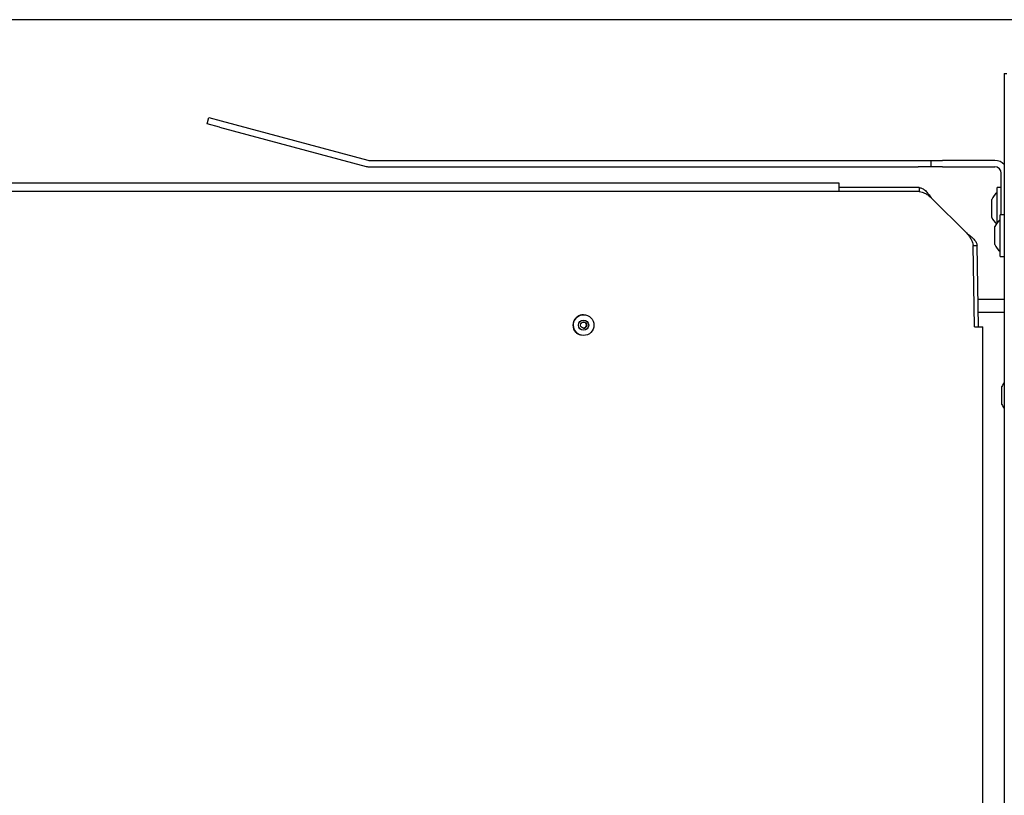
# Model space of a CAD drawing. Units: millimetres. Extents: x 0 to 210, y 0 to 297.
# Drawn here: x 86 to 101, y 167 to 179 of the extents above; entities that cross this region are included whole.
import ezdxf

# ---------------------------------------------------------------- set-up
doc = ezdxf.new("R2010")
doc.units = ezdxf.units.MM

msp = doc.modelspace()

# ---------------------------------------------------------------- linework, layer by layer
at = {"color": 7, "linetype": 'Continuous', "lineweight": 25}
for p, q in [((109.8947, 179.28681), (74.73445, 179.28681)), ((101.14506, 178.44646), (101.14506, 155.87716)), ((101.14506, 178.44646), (101.18506, 178.44646)), ((88.68565, 177.65974), (88.71153, 177.75633)), ((88.71153, 177.75633), (88.90472, 177.70457)), ((88.87884, 177.60798), (88.68565, 177.65974)), ((88.87884, 177.60798), (91.17163, 176.99363)), ((88.90472, 177.70457), (91.19751, 177.09022)), ((91.22339, 177.08681), (99.79706, 177.08681)), ((91.22339, 176.98681), (99.79706, 176.98681)), ((99.79706, 177.08681), (99.99706, 177.08681)), ((99.99706, 176.98681), (99.79706, 176.98681)), ((99.99706, 177.08681), (99.99706, 176.98681)), ((99.99706, 177.08681), (100.17706, 177.08681)), ((100.17706, 176.98681), (99.99706, 176.98681)), ((100.99706, 177.08681), (100.17706, 177.08681)), ((100.17706, 176.98681), (100.99706, 176.98681)), ((101.09706, 176.23681), (101.09706, 176.88681)), ((98.56259, 176.72931), (75.91957, 176.72931)), ((98.56259, 176.59931), (75.91957, 176.59931)), ((99.81494, 176.59931), (98.56259, 176.59931)), ((99.81494, 176.66181), (98.56361, 176.66181)), ((99.81494, 176.66181), (99.81494, 176.59931)), ((101.09706, 176.66181), (101.03206, 176.66181)), ((101.03206, 176.11088), (101.03206, 176.66181)), ((100.55538, 175.95258), (100.00872, 176.49931)), ((100.94819, 176.45784), (100.94819, 176.47656)), ((100.94819, 176.33681), (100.94819, 176.45784)), ((100.94819, 176.21578), (100.94819, 176.33681)), ((100.94819, 176.19706), (100.94819, 176.21578)), ((101.14506, 176.23681), (101.08006, 176.23681)), ((101.08006, 175.7413), (101.08006, 176.23681)), ((100.99619, 175.97818), (100.99619, 176.0515)), ((100.99619, 175.83849), (100.99619, 175.97818)), ((100.67692, 174.48472), (100.65694, 175.75722)), ((100.65694, 175.75722), (100.71943, 175.75722)), ((100.73942, 174.48472), (100.71943, 175.75722)), ((100.99619, 175.77212), (100.99619, 175.83849)), ((101.08006, 175.58681), (101.08006, 175.7413)), ((101.08006, 175.58681), (101.14506, 175.58681)), ((101.14506, 174.91181), (100.73271, 174.91181)), ((94.56887, 174.67431), (94.56862, 174.67431)), ((101.14506, 174.71181), (100.73585, 174.71181)), ((100.67692, 174.48472), (100.80691, 174.48472)), ((100.80691, 159.83891), (100.80691, 174.48472)), ((94.56862, 174.34931), (94.56887, 174.34931)), ((101.10619, 173.51909), (101.10619, 173.55156)), ((101.10619, 173.38788), (101.10619, 173.51909)), ((101.10619, 173.28061), (101.10619, 173.38788)), ((101.10619, 173.27206), (101.10619, 173.28061))]:
    msp.add_line(p, q, dxfattribs=at)
at = {"color": 7, "linetype": 'Continuous', "lineweight": 25, "flags": 128}
for points in [[(94.59376, 174.55185), (94.57642, 174.55893), (94.56846, 174.5598)], [(94.56862, 174.34931), (94.52784, 174.35451), (94.47898, 174.37628)]]:
    msp.add_lwpolyline(points, dxfattribs=at)
at = {"color": 7, "linetype": 'Continuous', "lineweight": 25}
for centre, radius in [((94.56886, 174.51182), 0.16249), ((94.56963, 174.51182), 0.08), ((94.56963, 174.51182), 0.048)]:
    msp.add_circle(centre, radius, dxfattribs=at)
for centre, radius, start, end in [((91.22339, 177.18681), 0.2, 255, 270), ((91.22339, 177.18681), 0.1, 255, 270), ((100.99706, 176.88681), 0.2, 42.268584, 90), ((100.99706, 176.88681), 0.1, 0, 90), ((96.89792, 176.66431), 1.66594, 357.763923, 2.236077), ((101.2463, 176.33681), 0.32924, 130.59514, 154.883289), ((101.2463, 176.33681), 0.32924, 205.116711, 226.949993), ((101.2943, 175.91181), 0.32924, 130.59514, 154.883289), ((101.2943, 175.91181), 0.32924, 205.116711, 229.40486), ((94.56864, 174.51181), 0.1625, 90.006656, 236.514547), ((94.56728, 174.51181), 0.048, 271.413219, 56.514346), ((101.4043, 173.41181), 0.32924, 141.942135, 154.883289), ((101.4043, 173.41181), 0.32924, 205.116711, 218.057865)]:
    msp.add_arc(centre, radius, start, end, dxfattribs=at)
for points in [[(99.81494, 176.66181), (99.83089, 176.65937), (99.86278, 176.65448), (99.91077, 176.61691), (99.95901, 176.56319), (99.99149, 176.5206), (100.00773, 176.49931)], [(99.81494, 176.59931), (99.83102, 176.59781), (99.86316, 176.5948), (99.91148, 176.57168), (99.95995, 176.53862), (99.99246, 176.51241), (100.00872, 176.49931)], [(100.5544, 175.95258), (100.57573, 175.9363), (100.61838, 175.90374), (100.67268, 175.8549), (100.7111, 175.80606), (100.71665, 175.7735), (100.71943, 175.75722)], [(100.55538, 175.95258), (100.5685, 175.9363), (100.59475, 175.90374), (100.62817, 175.8549), (100.65181, 175.80606), (100.65523, 175.7735), (100.65694, 175.75722)]]:
    msp.add_open_spline(points, degree=3, dxfattribs=at)

doc.saveas('drawing.dxf')
